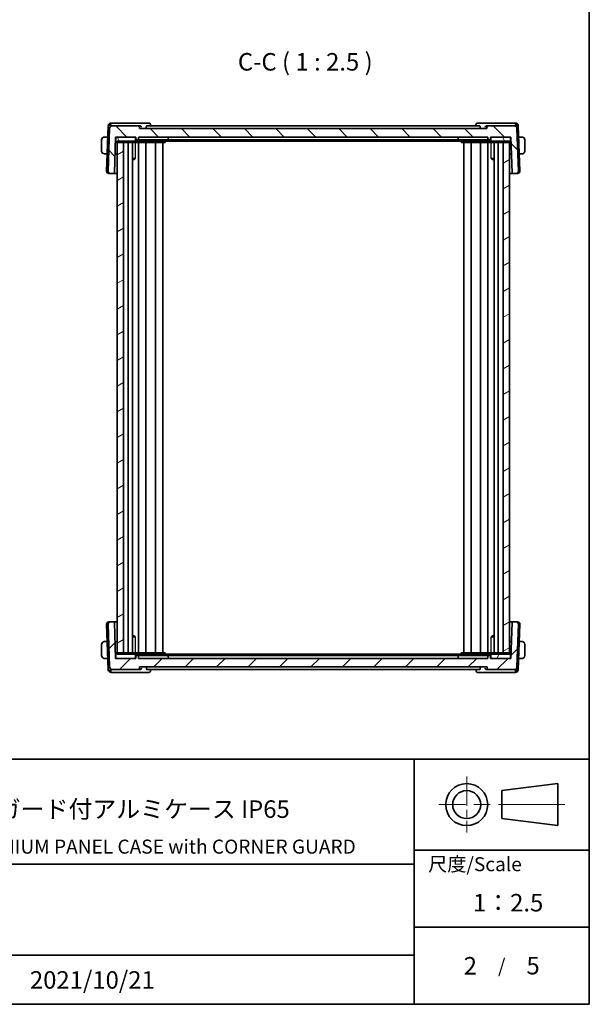
# Model space of a CAD drawing. Units: millimetres. Extents: x 29 to 4566, y 16 to 718.
# Drawn here: x 1595 to 1798, y 16 to 367 of the extents above; entities that cross this region are included whole.
import ezdxf
from ezdxf.enums import TextEntityAlignment as Align

# ---------------------------------------------------------------- set-up
doc = ezdxf.new("R2010")
doc.units = ezdxf.units.MM
doc.header["$LTSCALE"] = 2
doc.linetypes.add('CHAIN', pattern=[0.3543, 0.2362, -0.0295, 0.0591, -0.0295])
for name, color, linetype, lineweight in [('Border (ISO)', 7, 'Continuous', 35), ('Hatch (ISO)', 1, 'Continuous', 18), ('Symbol (ISO)', 7, 'Continuous', 18), ('Title (ISO)', 7, 'Continuous', 35), ('Visible (ISO)', 7, 'Continuous', 35), ('Visible Narrow (ISO)', 7, 'Continuous', 25)]:
    doc.layers.add(name, color=color, linetype=linetype, lineweight=lineweight)
doc.styles.add('Note Text (TK)', font='txt')
doc.styles.add('文字スタイル67', font='arial.ttf')

# ---------------------------------------------------------------- blocks, each defined once
blk = doc.blocks.new('図面枠 tk図枠')
at = {"layer": 'Border (ISO)'}
for p in [(405.5, 289), (14.5, 8)]:
    blk.add_line(p, (405.5, 8), dxfattribs=at)
blk = doc.blocks.new('表題欄 tk表題欄')
at = {"layer": 'Title (ISO)'}
for p, q in [((74.71, 244.05), (255.71, 244.05)), ((230.71, 244.05), (230.71, 209.05)), ((255.71, 244.05), (255.71, 209.05)), ((243.21, 239.55), (251.21, 240.55)), ((251.21, 234.55), (251.21, 240.55)), ((243.21, 239.55), (243.21, 235.55)), ((243.21, 235.55), (251.21, 234.55)), ((230.71, 231.05), (255.71, 231.05)), ((74.71, 229.05), (230.71, 229.05)), ((230.71, 220.05), (255.71, 220.05)), ((149.71, 216.05), (230.71, 216.05)), ((255.71, 209.05), (74.71, 209.05))]:
    blk.add_line(p, q, dxfattribs=at)
at = {"layer": 'Title (ISO)', "color": 4, "linetype": 'CHAIN', "lineweight": 18, "ltscale": 8.88956}
blk.add_line((238.21, 241.55), (238.21, 233.55), dxfattribs=at)
at = {"layer": 'Title (ISO)', "color": 4, "linetype": 'CHAIN', "lineweight": 18, "ltscale": 20.001633}
blk.add_line((252.21, 237.55), (234.21, 237.55), dxfattribs=at)
at = {"layer": 'Title (ISO)'}
for radius in [3, 2]:
    blk.add_circle((238.21, 237.55), radius, dxfattribs=at)
at = {"layer": 'Title (ISO)', "color": 1, "insert": (232.71, 229.05), "char_height": 2, "attachment_point": 4, "line_spacing_factor": 1.5, "style": 'Note Text (TK)'}
blk.add_mtext('\\fＭＳ Ｐゴシック|b0|i0;\\H2.0000;尺度/Scale', dxfattribs=at)
at = {"layer": 'Title (ISO)', "color": 7, "insert": (243.21, 214.55), "char_height": 2, "attachment_point": 5, "line_spacing_factor": 1.5, "style": 'Note Text (TK)'}
blk.add_mtext('\\fＭＳ Ｐゴシック|b0|i0;\\H2.0000;/', dxfattribs=at)
at = {"layer": 'Title (ISO)', "color": 7}
for tag, p, height, style in [('<品名>_001', (157.5, 235.65), 2.5, 'Note Text (TK)'), ('<Title>_001', (157.45, 230.55), 2, '文字スタイル67'), ('<尺度>_001', (240.38, 222.3), 2.5, 'Note Text (TK)'), ('<ページ_No.>_001', (237.95, 213.3), 2.5, 'Note Text (TK)'), ('<総ページ数>_001', (246.8, 213.3), 2.5, 'Note Text (TK)'), ('作成日_001', (175.62, 211.28), 2.5, 'Note Text (TK)')]:
    blk.add_attdef(tag, p, '', height=height, dxfattribs=dict(at, style=style))
at = {"layer": 'Title (ISO)', "color": 7, "style": 'Note Text (TK)'}
blk.add_attdef('<承認>', text='', height=2.5, dxfattribs=at).set_placement((87.21, 217.05), align=Align.MIDDLE_CENTER)

msp = doc.modelspace()

# ---------------------------------------------------------------- hatches: boundary and pattern name
at = {"layer": 'Hatch (ISO)'}
h = msp.add_hatch(dxfattribs=at)
h.set_pattern_fill('ANSI31', color=256, scale=63.5, angle=90.00021, style=0)
h.set_pattern_definition([(135.0002, (784.75, -4.5), (-5.61264, -5.61268), [])])
edge = h.paths.add_edge_path()
edge.add_ellipse((1771.6848, 328.3914), major_axis=(0.9994, 0.0349), ratio=1, start_angle=0, end_angle=88)
edge.add_line((1771.6848, 329.3914), (1762.477, 329.3914))
edge.add_ellipse((1762.477, 328.8914), major_axis=(0, 0.5), ratio=1, start_angle=0, end_angle=88)
edge.add_line((1761.9773, 328.9088), (1761.9592, 328.3914))
edge.add_line((1761.9592, 328.3914), (1637.9942, 328.3914))
edge.add_line((1637.9942, 328.3914), (1637.9761, 328.9088))
edge.add_ellipse((1637.4764, 328.8914), major_axis=(0.4997, 0.0174), ratio=1, start_angle=0, end_angle=88)
edge.add_line((1637.4764, 329.3914), (1628.3035, 329.3914))
edge.add_ellipse((1628.3035, 328.3914), major_axis=(0, 1), ratio=1, start_angle=0, end_angle=88)
edge.add_line((1627.3041, 328.4263), (1626.7731, 313.2193))
edge.add_ellipse((1627.5726, 313.1914), major_axis=(-0.7995, 0.0279), ratio=1, start_angle=0, end_angle=92)
edge.add_line((1627.5726, 312.3914), (1628.8471, 312.3914))
edge.add_ellipse((1628.8471, 312.5914), major_axis=(0, -0.2), ratio=1, start_angle=0, end_angle=88)
edge.add_line((1629.0469, 312.5844), (1629.4942, 325.3914))
edge.add_line((1629.4942, 325.3914), (1629.7942, 325.3914))
edge.add_line((1629.7942, 325.3914), (1636.3942, 325.3914))
edge.add_line((1636.3942, 325.3914), (1636.6942, 325.3914))
edge.add_line((1636.6942, 325.3914), (1636.7223, 324.5844))
edge.add_ellipse((1636.9222, 324.5914), major_axis=(-0.1999, -0.007), ratio=1, start_angle=0, end_angle=88)
edge.add_line((1636.9222, 324.3914), (1637.4661, 324.3914))
edge.add_ellipse((1637.4661, 324.5914), major_axis=(0, -0.2), ratio=1, start_angle=0, end_angle=88)
edge.add_line((1637.666, 324.5844), (1637.6942, 325.3914))
edge.add_line((1637.6942, 325.3914), (1762.2942, 325.3914))
edge.add_line((1762.2942, 325.3914), (1762.3223, 324.5844))
edge.add_ellipse((1762.5222, 324.5914), major_axis=(-0.1999, -0.007), ratio=1, start_angle=0, end_angle=88)
edge.add_line((1762.5222, 324.3914), (1763.0661, 324.3914))
edge.add_ellipse((1763.0661, 324.5914), major_axis=(0, -0.2), ratio=1, start_angle=0, end_angle=88)
edge.add_line((1763.266, 324.5844), (1763.2942, 325.3914))
edge.add_line((1763.2942, 325.3914), (1763.5942, 325.3914))
edge.add_line((1763.5942, 325.3914), (1770.1942, 325.3914))
edge.add_line((1770.1942, 325.3914), (1770.4942, 325.3914))
edge.add_line((1770.4942, 325.3914), (1770.9414, 312.5844))
edge.add_ellipse((1771.1413, 312.5914), major_axis=(-0.1999, -0.007), ratio=1, start_angle=0, end_angle=88)
edge.add_line((1771.1413, 312.3914), (1772.4157, 312.3914))
edge.add_ellipse((1772.4157, 313.1914), major_axis=(0, -0.8), ratio=1, start_angle=0, end_angle=92)
edge.add_line((1773.2153, 313.2193), (1772.6842, 328.4263))
h = msp.add_hatch(dxfattribs=at)
h.set_pattern_fill('ANSI31', color=256, scale=63.5, angle=75.000175, style=0)
h.set_pattern_definition([(120.0002, (784.75, -4.5), (-6.874064, -3.96877), [])])
edge = h.paths.add_edge_path()
edge.add_line((1770.1942, 325.3914), (1763.5942, 325.3914))
edge.add_ellipse((1763.5942, 325.1914), major_axis=(0, 0.2), ratio=1, start_angle=0, end_angle=90)
edge.add_line((1763.3942, 325.1914), (1763.3942, 323.5914))
edge.add_ellipse((1763.5942, 323.5914), major_axis=(-0.2, 0), ratio=1, start_angle=0, end_angle=90)
edge.add_line((1763.5942, 323.3914), (1767.7442, 323.3914))
edge.add_line((1767.7442, 323.3914), (1769.9942, 323.3914))
edge.add_line((1769.9942, 323.3914), (1770.1942, 323.3914))
edge.add_ellipse((1770.1942, 323.5914), major_axis=(0, -0.2), ratio=1, start_angle=0, end_angle=90)
edge.add_line((1770.3942, 323.5914), (1770.3942, 325.1914))
edge.add_ellipse((1770.1942, 325.1914), major_axis=(0.2, 0), ratio=1, start_angle=0, end_angle=90)
edge = h.paths.add_edge_path()
edge.add_line((1636.3942, 325.3914), (1629.7942, 325.3914))
edge.add_ellipse((1629.7942, 325.1914), major_axis=(0, 0.2), ratio=1, start_angle=0, end_angle=90)
edge.add_line((1629.5942, 325.1914), (1629.5942, 323.5914))
edge.add_ellipse((1629.7942, 323.5914), major_axis=(-0.2, 0), ratio=1, start_angle=0, end_angle=90)
edge.add_line((1629.7942, 323.3914), (1629.9942, 323.3914))
edge.add_line((1629.9942, 323.3914), (1632.2442, 323.3914))
edge.add_line((1632.2442, 323.3914), (1636.3942, 323.3914))
edge.add_ellipse((1636.3942, 323.5914), major_axis=(0, -0.2), ratio=1, start_angle=0, end_angle=90)
edge.add_line((1636.5942, 323.5914), (1636.5942, 325.1914))
edge.add_ellipse((1636.3942, 325.1914), major_axis=(0.2, 0), ratio=1, start_angle=0, end_angle=90)
h = msp.add_hatch(dxfattribs=at)
h.set_pattern_fill('ANSI31', color=256, scale=63.5, angle=-14.999978, style=0)
h.set_pattern_definition([(30, (784.75, -4), (-3.96875, 6.874075), [])])
h.paths.add_polyline_path([(1769.9942, 140.8914), (1769.9942, 323.8914), (1767.7442, 323.8914), (1767.7442, 140.8914)])
h.paths.add_polyline_path([(1629.9942, 323.8914), (1629.9942, 140.8914), (1632.2442, 140.8914), (1632.2442, 323.8914)])
h = msp.add_hatch(dxfattribs=at)
h.set_pattern_fill('ANSI31', color=256, scale=63.5, style=0)
h.set_pattern_definition([(45, (784.75, -3.5), (-5.61266, 5.61266), [])])
edge = h.paths.add_edge_path()
edge.add_ellipse((1628.3035, 136.3914), major_axis=(-0.9994, -0.0349), ratio=1, start_angle=0, end_angle=88)
edge.add_line((1628.3035, 135.3914), (1637.5113, 135.3914))
edge.add_ellipse((1637.5113, 135.8914), major_axis=(0, -0.5), ratio=1, start_angle=0, end_angle=88)
edge.add_line((1638.011, 135.8739), (1638.0291, 136.3914))
edge.add_line((1638.0291, 136.3914), (1761.9942, 136.3914))
edge.add_line((1761.9942, 136.3914), (1762.0122, 135.8739))
edge.add_ellipse((1762.5119, 135.8914), major_axis=(-0.4997, -0.0174), ratio=1, start_angle=0, end_angle=88)
edge.add_line((1762.5119, 135.3914), (1771.6848, 135.3914))
edge.add_ellipse((1771.6848, 136.3914), major_axis=(0, -1), ratio=1, start_angle=0, end_angle=88)
edge.add_line((1772.6842, 136.3565), (1773.2153, 151.5634))
edge.add_ellipse((1772.4157, 151.5914), major_axis=(0.7995, -0.0279), ratio=1, start_angle=0, end_angle=92)
edge.add_line((1772.4157, 152.3914), (1771.1413, 152.3914))
edge.add_ellipse((1771.1413, 152.1914), major_axis=(0, 0.2), ratio=1, start_angle=0, end_angle=88)
edge.add_line((1770.9414, 152.1983), (1770.4942, 139.3914))
edge.add_line((1770.4942, 139.3914), (1770.1942, 139.3914))
edge.add_line((1770.1942, 139.3914), (1763.5942, 139.3914))
edge.add_line((1763.5942, 139.3914), (1763.2942, 139.3914))
edge.add_line((1763.2942, 139.3914), (1763.266, 140.1983))
edge.add_ellipse((1763.0661, 140.1914), major_axis=(0.1999, 0.007), ratio=1, start_angle=0, end_angle=88)
edge.add_line((1763.0661, 140.3914), (1762.5222, 140.3914))
edge.add_ellipse((1762.5222, 140.1914), major_axis=(0, 0.2), ratio=1, start_angle=0, end_angle=88)
edge.add_line((1762.3223, 140.1983), (1762.2942, 139.3914))
edge.add_line((1762.2942, 139.3914), (1637.6942, 139.3914))
edge.add_line((1637.6942, 139.3914), (1637.666, 140.1983))
edge.add_ellipse((1637.4661, 140.1914), major_axis=(0.1999, 0.007), ratio=1, start_angle=0, end_angle=88)
edge.add_line((1637.4661, 140.3914), (1636.9222, 140.3914))
edge.add_ellipse((1636.9222, 140.1914), major_axis=(0, 0.2), ratio=1, start_angle=0, end_angle=88)
edge.add_line((1636.7223, 140.1983), (1636.6942, 139.3914))
edge.add_line((1636.6942, 139.3914), (1636.3942, 139.3914))
edge.add_line((1636.3942, 139.3914), (1629.7942, 139.3914))
edge.add_line((1629.7942, 139.3914), (1629.4942, 139.3914))
edge.add_line((1629.4942, 139.3914), (1629.0469, 152.1983))
edge.add_ellipse((1628.8471, 152.1914), major_axis=(0.1999, 0.007), ratio=1, start_angle=0, end_angle=88)
edge.add_line((1628.8471, 152.3914), (1627.5726, 152.3914))
edge.add_ellipse((1627.5726, 151.5914), major_axis=(0, 0.8), ratio=1, start_angle=0, end_angle=92)
edge.add_line((1626.7731, 151.5634), (1627.3041, 136.3565))
h = msp.add_hatch(dxfattribs=at)
h.set_pattern_fill('ANSI31', color=256, scale=63.5, angle=14.999978, style=0)
h.set_pattern_definition([(60, (784.75, -3.5), (-6.874075, 3.96875), [])])
edge = h.paths.add_edge_path()
edge.add_line((1629.7942, 139.3914), (1636.3942, 139.3914))
edge.add_ellipse((1636.3942, 139.5914), major_axis=(0, -0.2), ratio=1, start_angle=0, end_angle=90)
edge.add_line((1636.5942, 139.5914), (1636.5942, 141.1914))
edge.add_ellipse((1636.3942, 141.1914), major_axis=(0.2, 0), ratio=1, start_angle=0, end_angle=90)
edge.add_line((1636.3942, 141.3914), (1632.2442, 141.3914))
edge.add_line((1632.2442, 141.3914), (1629.9942, 141.3914))
edge.add_line((1629.9942, 141.3914), (1629.7942, 141.3914))
edge.add_ellipse((1629.7942, 141.1914), major_axis=(0, 0.2), ratio=1, start_angle=0, end_angle=90)
edge.add_line((1629.5942, 141.1914), (1629.5942, 139.5914))
edge.add_ellipse((1629.7942, 139.5914), major_axis=(-0.2, 0), ratio=1, start_angle=0, end_angle=90)
edge = h.paths.add_edge_path()
edge.add_line((1763.5942, 139.3914), (1770.1942, 139.3914))
edge.add_ellipse((1770.1942, 139.5914), major_axis=(0, -0.2), ratio=1, start_angle=0, end_angle=90)
edge.add_line((1770.3942, 139.5914), (1770.3942, 141.1914))
edge.add_ellipse((1770.1942, 141.1914), major_axis=(0.2, 0), ratio=1, start_angle=0, end_angle=90)
edge.add_line((1770.1942, 141.3914), (1769.9942, 141.3914))
edge.add_line((1769.9942, 141.3914), (1767.7442, 141.3914))
edge.add_line((1767.7442, 141.3914), (1763.5942, 141.3914))
edge.add_ellipse((1763.5942, 141.1914), major_axis=(0, 0.2), ratio=1, start_angle=0, end_angle=90)
edge.add_line((1763.3942, 141.1914), (1763.3942, 139.5914))
edge.add_ellipse((1763.5942, 139.5914), major_axis=(-0.2, 0), ratio=1, start_angle=0, end_angle=90)

# ---------------------------------------------------------------- linework, layer by layer
at = {"layer": 'Visible (ISO)'}
for p, q in [((1628.2677, 330.3914), (1627.8384, 330.3914)), ((1638.1434, 330.3914), (1628.2677, 330.3914)), ((1641.3471, 330.3914), (1638.1434, 330.3914)), ((1761.8095, 330.3914), (1758.611, 330.3914)), ((1771.7206, 330.3914), (1761.8095, 330.3914)), ((1772.1499, 330.3914), (1771.7206, 330.3914)), ((1626.839, 329.4263), (1626.2731, 313.2193)), ((1627.3041, 328.4263), (1626.7731, 313.2193)), ((1637.4764, 329.3914), (1628.3035, 329.3914)), ((1638.0905, 329.3914), (1637.4764, 329.3914)), ((1637.9942, 328.3914), (1637.9761, 328.9088)), ((1761.9592, 328.3914), (1637.9942, 328.3914)), ((1640.4332, 328.9088), (1640.4462, 328.3914)), ((1759.3616, 329.3914), (1640.5896, 329.3914)), ((1641.909, 329.8503), (1641.9293, 329.3914)), ((1758.0276, 329.3914), (1758.0479, 329.8505)), ((1759.5182, 328.9088), (1759.5053, 328.3914)), ((1762.477, 329.3914), (1761.8625, 329.3914)), ((1761.9773, 328.9088), (1761.9592, 328.3914)), ((1771.6848, 329.3914), (1762.477, 329.3914)), ((1773.2153, 313.2193), (1772.6842, 328.4263)), ((1773.7153, 313.2193), (1773.1493, 329.4263)), ((1624.4942, 324.3914), (1624.4942, 320.3914)), ((1625.577, 325.3914), (1625.4942, 325.3914)), ((1625.577, 325.3914), (1626.6981, 325.3914)), ((1629.0469, 312.5844), (1629.4942, 325.3914)), ((1629.4243, 323.3914), (1629.7942, 323.3914)), ((1629.4418, 323.8914), (1629.5942, 323.8914)), ((1629.4942, 325.3914), (1636.6942, 325.3914)), ((1629.5942, 325.1914), (1629.5942, 323.5914)), ((1636.3942, 325.3914), (1629.7942, 325.3914)), ((1629.7942, 323.3914), (1636.3942, 323.3914)), ((1629.9942, 323.8914), (1629.9942, 140.8914)), ((1629.9942, 323.8914), (1769.9942, 323.8914)), ((1632.2442, 323.3914), (1629.9942, 323.3914)), ((1632.2442, 140.8914), (1632.2442, 323.8914)), ((1633.9942, 323.8914), (1633.9942, 140.8914)), ((1635.4963, 323.8914), (1635.4963, 140.8914)), ((1636.3942, 323.3914), (1637.6942, 323.3914)), ((1636.5942, 323.5914), (1636.5942, 325.1914)), ((1636.6942, 325.3914), (1636.7223, 324.5844)), ((1636.9222, 324.3914), (1637.4661, 324.3914)), ((1637.4661, 324.3914), (1637.8942, 324.3914)), ((1637.666, 324.5844), (1637.6942, 325.3914)), ((1637.6942, 325.3914), (1762.2942, 325.3914)), ((1637.6942, 323.8914), (1637.6942, 140.8914)), ((1637.6942, 323.3914), (1646.9942, 323.3914)), ((1637.8942, 324.3914), (1647.2942, 324.3914)), ((1640.2942, 323.8914), (1640.2942, 140.8914)), ((1643.6942, 323.8914), (1643.6942, 140.8914)), ((1646.2942, 323.8914), (1646.2942, 140.8914)), ((1647.1942, 323.5914), (1647.1942, 324.3914)), ((1648.0661, 324.3914), (1647.2942, 324.3914)), ((1648.0661, 324.3914), (1648.4942, 324.3914)), ((1648.2942, 325.3914), (1648.266, 324.5844)), ((1648.4942, 324.3914), (1751.4942, 324.3914)), ((1751.4942, 324.3914), (1751.9222, 324.3914)), ((1751.6942, 325.3914), (1751.7223, 324.5844)), ((1752.6942, 324.3914), (1751.9222, 324.3914)), ((1752.6942, 324.3914), (1762.0942, 324.3914)), ((1752.7942, 324.3914), (1752.7942, 323.5914)), ((1752.9942, 323.3914), (1762.2942, 323.3914)), ((1753.6942, 323.8914), (1753.6942, 140.8914)), ((1756.2942, 323.8914), (1756.2942, 140.8914)), ((1759.6942, 323.8914), (1759.6942, 140.8914)), ((1762.0942, 324.3914), (1762.5222, 324.3914)), ((1762.2942, 325.3914), (1762.3223, 324.5844)), ((1762.2942, 323.8914), (1762.2942, 140.8914)), ((1762.2942, 323.3914), (1763.5942, 323.3914)), ((1762.5222, 324.3914), (1763.0661, 324.3914)), ((1763.266, 324.5844), (1763.2942, 325.3914)), ((1763.2942, 325.3914), (1770.4942, 325.3914)), ((1763.3942, 325.1914), (1763.3942, 323.5914)), ((1770.1942, 325.3914), (1763.5942, 325.3914)), ((1763.5942, 323.3914), (1770.1942, 323.3914)), ((1764.4921, 323.8914), (1764.4921, 140.8914)), ((1765.9942, 323.8914), (1765.9942, 140.8914)), ((1767.7442, 323.8914), (1767.7442, 140.8914)), ((1769.9942, 323.3914), (1767.7442, 323.3914)), ((1769.9942, 140.8914), (1769.9942, 323.8914)), ((1770.1942, 323.3914), (1770.564, 323.3914)), ((1770.3942, 323.5914), (1770.3942, 325.1914)), ((1770.3942, 323.8914), (1770.5465, 323.8914)), ((1770.4942, 325.3914), (1770.9414, 312.5844)), ((1773.2902, 325.3914), (1774.2398, 325.3914)), ((1775.4942, 320.3914), (1775.4942, 324.3914)), ((1625.4942, 319.3914), (1625.577, 319.3914)), ((1625.577, 319.3914), (1626.4886, 319.3914)), ((1629.9942, 319.3914), (1629.2846, 319.3914)), ((1635.4963, 317.6981), (1636.4672, 317.6981)), ((1636.1874, 317.3914), (1635.4963, 317.3914)), ((1636.1874, 317.3914), (1636.3206, 317.5246)), ((1763.5212, 317.6981), (1764.4921, 317.6981)), ((1763.8009, 317.3914), (1763.6677, 317.5246)), ((1764.4921, 317.3914), (1763.8009, 317.3914)), ((1770.7037, 319.3914), (1769.9942, 319.3914)), ((1773.4997, 319.3914), (1774.2398, 319.3914)), ((1627.0937, 312.3914), (1627.0726, 312.3914)), ((1627.0937, 312.3914), (1627.5726, 312.3914)), ((1627.5726, 312.3914), (1628.8471, 312.3914)), ((1628.8471, 312.3914), (1629.9942, 312.3914)), ((1769.9942, 312.3914), (1771.1413, 312.3914)), ((1771.1413, 312.3914), (1772.4157, 312.3914)), ((1772.4157, 312.3914), (1772.8946, 312.3914)), ((1772.9157, 312.3914), (1772.8946, 312.3914)), ((1626.2731, 151.5634), (1626.839, 135.3565)), ((1626.7731, 151.5634), (1627.3041, 136.3565)), ((1627.0726, 152.3914), (1627.0937, 152.3914)), ((1627.5726, 152.3914), (1627.0937, 152.3914)), ((1628.8471, 152.3914), (1627.5726, 152.3914)), ((1629.9942, 152.3914), (1628.8471, 152.3914)), ((1629.4942, 139.3914), (1629.0469, 152.1983)), ((1771.1413, 152.3914), (1769.9942, 152.3914)), ((1770.9414, 152.1983), (1770.4942, 139.3914)), ((1772.4157, 152.3914), (1771.1413, 152.3914)), ((1772.8946, 152.3914), (1772.4157, 152.3914)), ((1772.6842, 136.3565), (1773.2153, 151.5634)), ((1772.8946, 152.3914), (1772.9157, 152.3914)), ((1773.1493, 135.3565), (1773.7153, 151.5634)), ((1624.4942, 144.3914), (1624.4942, 140.3914)), ((1626.4886, 145.3914), (1625.7485, 145.3914)), ((1629.2846, 145.3914), (1629.9942, 145.3914)), ((1635.4963, 147.3914), (1636.1874, 147.3914)), ((1636.4672, 147.0846), (1635.4963, 147.0846)), ((1636.1874, 147.3914), (1636.3206, 147.2582)), ((1764.4921, 147.0846), (1763.5212, 147.0846)), ((1763.8009, 147.3914), (1763.6677, 147.2582)), ((1763.8009, 147.3914), (1764.4921, 147.3914)), ((1769.9942, 145.3914), (1770.7037, 145.3914)), ((1774.4113, 145.3914), (1773.4997, 145.3914)), ((1774.4942, 145.3914), (1774.4113, 145.3914)), ((1775.4942, 140.3914), (1775.4942, 144.3914)), ((1629.7942, 141.3914), (1629.4243, 141.3914)), ((1629.5942, 140.8914), (1629.4418, 140.8914)), ((1629.5942, 141.1914), (1629.5942, 139.5914)), ((1636.3942, 141.3914), (1629.7942, 141.3914)), ((1629.9942, 141.3914), (1632.2442, 141.3914)), ((1769.9942, 140.8914), (1629.9942, 140.8914)), ((1637.6942, 141.3914), (1636.3942, 141.3914)), ((1636.5942, 139.5914), (1636.5942, 141.1914)), ((1646.9942, 141.3914), (1637.6942, 141.3914)), ((1647.1942, 140.3914), (1647.1942, 141.1914)), ((1752.7942, 141.1914), (1752.7942, 140.3914)), ((1762.2942, 141.3914), (1752.9942, 141.3914)), ((1763.5942, 141.3914), (1762.2942, 141.3914)), ((1763.3942, 141.1914), (1763.3942, 139.5914)), ((1770.1942, 141.3914), (1763.5942, 141.3914)), ((1767.7442, 141.3914), (1769.9942, 141.3914)), ((1770.564, 141.3914), (1770.1942, 141.3914)), ((1770.3942, 139.5914), (1770.3942, 141.1914)), ((1770.5465, 140.8914), (1770.3942, 140.8914)), ((1626.6981, 139.3914), (1625.7485, 139.3914)), ((1636.6942, 139.3914), (1629.4942, 139.3914)), ((1629.7942, 139.3914), (1636.3942, 139.3914)), ((1636.7223, 140.1983), (1636.6942, 139.3914)), ((1637.4661, 140.3914), (1636.9222, 140.3914)), ((1637.8942, 140.3914), (1637.4661, 140.3914)), ((1637.6942, 139.3914), (1637.666, 140.1983)), ((1762.2942, 139.3914), (1637.6942, 139.3914)), ((1647.2942, 140.3914), (1637.8942, 140.3914)), ((1647.2942, 140.3914), (1648.0661, 140.3914)), ((1648.4942, 140.3914), (1648.0661, 140.3914)), ((1648.2942, 139.3914), (1648.266, 140.1983)), ((1751.4942, 140.3914), (1648.4942, 140.3914)), ((1751.9222, 140.3914), (1751.4942, 140.3914)), ((1751.6942, 139.3914), (1751.7223, 140.1983)), ((1751.9222, 140.3914), (1752.6942, 140.3914)), ((1762.0942, 140.3914), (1752.6942, 140.3914)), ((1762.5222, 140.3914), (1762.0942, 140.3914)), ((1762.3223, 140.1983), (1762.2942, 139.3914)), ((1763.0661, 140.3914), (1762.5222, 140.3914)), ((1763.2942, 139.3914), (1763.266, 140.1983)), ((1770.4942, 139.3914), (1763.2942, 139.3914)), ((1763.5942, 139.3914), (1770.1942, 139.3914)), ((1774.4113, 139.3914), (1773.2902, 139.3914)), ((1774.4113, 139.3914), (1774.4942, 139.3914)), ((1627.8384, 134.3914), (1628.2677, 134.3914)), ((1628.2677, 134.3914), (1638.1789, 134.3914)), ((1628.3035, 135.3914), (1637.5113, 135.3914)), ((1637.5113, 135.3914), (1638.1259, 135.3914)), ((1638.011, 135.8739), (1638.0291, 136.3914)), ((1638.0291, 136.3914), (1761.9942, 136.3914)), ((1638.1789, 134.3914), (1641.3773, 134.3914)), ((1640.4702, 135.8739), (1640.4831, 136.3914)), ((1640.6267, 135.3914), (1759.3987, 135.3914)), ((1641.9608, 135.3914), (1641.9404, 134.9322)), ((1758.0794, 134.9324), (1758.059, 135.3914)), ((1758.6412, 134.3914), (1761.8449, 134.3914)), ((1759.5551, 135.8739), (1759.5422, 136.3914)), ((1761.8449, 134.3914), (1771.7206, 134.3914)), ((1761.8979, 135.3914), (1762.5119, 135.3914)), ((1761.9942, 136.3914), (1762.0122, 135.8739)), ((1762.5119, 135.3914), (1771.6848, 135.3914)), ((1771.7206, 134.3914), (1772.1499, 134.3914))]:
    msp.add_line(p, q, dxfattribs=at)
for centre, radius, start, end in [((1627.8384, 329.3914), 1, 90, 178), ((1772.1499, 329.3914), 1, 2, 90), ((1628.3035, 328.3914), 1, 90, 178), ((1637.4764, 328.8914), 0.5, 2, 90), ((1762.477, 328.8914), 0.5, 90, 178), ((1771.6848, 328.3914), 1, 2, 90), ((1625.4942, 324.3914), 1, 90, 180), ((1629.7942, 325.1914), 0.2, 90, 180), ((1629.7942, 323.5914), 0.2, 180, 270), ((1636.3942, 325.1914), 0.2, 0, 90), ((1636.3942, 323.5914), 0.2, 270, 0), ((1636.9222, 324.5914), 0.2, 182, 270), ((1637.4661, 324.5914), 0.2, 270, 358), ((1646.9942, 323.5914), 0.2, 270, 0), ((1648.0661, 324.5914), 0.2, 270, 358), ((1751.9222, 324.5914), 0.2, 182, 270), ((1752.9942, 323.5914), 0.2, 180, 270), ((1762.5222, 324.5914), 0.2, 182, 270), ((1763.0661, 324.5914), 0.2, 270, 358), ((1763.5942, 325.1914), 0.2, 90, 180), ((1763.5942, 323.5914), 0.2, 180, 270), ((1770.1942, 325.1914), 0.2, 0, 90), ((1770.1942, 323.5914), 0.2, 270, 0), ((1774.4942, 324.3914), 1, 0, 82.364618), ((1625.4942, 320.3914), 1, 180, 270), ((1774.4942, 320.3914), 1, 277.635382, 0), ((1627.0726, 313.1914), 0.8, 178, 270), ((1627.5726, 313.1914), 0.8, 178, 270), ((1772.4157, 313.1914), 0.8, 270, 2), ((1772.9157, 313.1914), 0.8, 270, 2), ((1628.8471, 312.5914), 0.2, 270, 358), ((1771.1413, 312.5914), 0.2, 182, 270), ((1627.0726, 151.5914), 0.8, 90, 182), ((1627.5726, 151.5914), 0.8, 90, 182), ((1628.8471, 152.1914), 0.2, 2, 90), ((1771.1413, 152.1914), 0.2, 90, 178), ((1772.4157, 151.5914), 0.8, 358, 90), ((1772.9157, 151.5914), 0.8, 358, 90), ((1625.4942, 144.3914), 1, 97.635382, 180), ((1774.4942, 144.3914), 1, 0, 90), ((1629.7942, 141.1914), 0.2, 90, 180), ((1636.3942, 141.1914), 0.2, 0, 90), ((1646.9942, 141.1914), 0.2, 0, 90), ((1752.9942, 141.1914), 0.2, 90, 180), ((1763.5942, 141.1914), 0.2, 90, 180), ((1770.1942, 141.1914), 0.2, 0, 90), ((1625.4942, 140.3914), 1, 180, 262.364618), ((1629.7942, 139.5914), 0.2, 180, 270), ((1636.3942, 139.5914), 0.2, 270, 0), ((1636.9222, 140.1914), 0.2, 90, 178), ((1637.4661, 140.1914), 0.2, 2, 90), ((1648.0661, 140.1914), 0.2, 2, 90), ((1751.9222, 140.1914), 0.2, 90, 178), ((1762.5222, 140.1914), 0.2, 90, 178), ((1763.0661, 140.1914), 0.2, 2, 90), ((1763.5942, 139.5914), 0.2, 180, 270), ((1770.1942, 139.5914), 0.2, 270, 0), ((1774.4942, 140.3914), 1, 270, 0), ((1627.8384, 135.3914), 1, 182, 270), ((1628.3035, 136.3914), 1, 182, 270), ((1637.5113, 135.8914), 0.5, 270, 358), ((1762.5119, 135.8914), 0.5, 182, 270), ((1771.6848, 136.3914), 1, 270, 358), ((1772.1499, 135.3914), 1, 270, 358)]:
    msp.add_arc(centre, radius, start, end, dxfattribs=at)
for centre, major_axis, ratio, start_param, end_param in [((1628.0263, 329.3914), (-0.6364, -0.869), 0.77752637, 4.08873275, 5.19512857), ((1641.3657, 329.8893), (0.109, 0.488), 0.90993285, 0.00421933, 0.00442716), ((1771.962, 329.3914), (-0.6364, 0.869), 0.77752637, 4.22964939, 5.33604522), ((1628.0263, 329.3914), (0.9982, 0.2534), 0.44532323, 1.44883571, 2.55523154), ((1638.0879, 328.8929), (-0.4992, -0.0834), 0.98426695, 4.40896052, 4.54426895), ((1761.8651, 328.8929), (-0.4993, 0.0833), 0.98424591, 4.8803877, 5.01582582), ((1771.962, 329.3914), (0.9982, -0.2534), 0.44532323, 0.58636111, 1.69275694), ((1628.0263, 135.3914), (-0.9982, 0.2534), 0.44532323, 0.58636111, 1.69275694), ((1628.0263, 135.3914), (0.6364, -0.869), 0.77752637, 4.22964939, 5.33604522), ((1638.1233, 135.8898), (0.4993, -0.0833), 0.98424591, 4.8803877, 5.01582582), ((1758.6227, 134.8934), (-0.109, -0.488), 0.90993285, 0.00422097, 0.0044288), ((1761.9005, 135.8898), (0.4992, 0.0834), 0.98426695, 4.40896052, 4.54426895), ((1771.962, 135.3914), (-0.9982, -0.2534), 0.44532323, 1.44883571, 2.55523154), ((1771.962, 135.3914), (0.6364, 0.869), 0.77752637, 4.08873275, 5.19512857)]:
    msp.add_ellipse(centre, major_axis=major_axis, ratio=ratio, start_param=start_param, end_param=end_param, dxfattribs=at)
for points in [[(1641.3471, 330.3914), (1641.389, 330.3914), (1641.4314, 330.3866), (1641.4726, 330.3774)], [(1758.4854, 330.3774), (1758.5267, 330.3866), (1758.569, 330.3914), (1758.611, 330.3914)], [(1641.9089, 329.8506), (1641.9089, 329.8505), (1641.909, 329.8504), (1641.909, 329.8503)], [(1758.0475, 329.8505), (1758.0475, 329.8507), (1758.0476, 329.8508), (1758.0476, 329.851)], [(1641.5029, 134.4053), (1641.4617, 134.3961), (1641.4193, 134.3914), (1641.3773, 134.3914)], [(1641.9408, 134.9322), (1641.9408, 134.9321), (1641.9408, 134.9319), (1641.9408, 134.9317)], [(1758.0794, 134.9321), (1758.0794, 134.9322), (1758.0794, 134.9323), (1758.0794, 134.9324)], [(1758.6412, 134.3914), (1758.5993, 134.3914), (1758.5569, 134.3961), (1758.5157, 134.4053)]]:
    msp.add_open_spline(points, degree=3, dxfattribs=at)
for points, knots in [([(1641.4727, 330.3774), (1641.5338, 330.3638), (1641.5941, 330.3395), (1641.7014, 330.2733), (1641.7497, 330.2307), (1641.8254, 330.1347), (1641.8549, 330.0808), (1641.895, 329.969), (1641.906, 329.9099), (1641.9087, 329.8534)], [0, 0, 0, 0, 0.0194912781, 0.0194912781, 0.0387956851, 0.0387956851, 0.0572727536, 0.0572727536, 0.0757842, 0.0757842, 0.0757842, 0.0757842]), ([(1758.0476, 329.851), (1758.0498, 329.9029), (1758.06, 329.9571), (1758.0966, 330.0608), (1758.1237, 330.1115), (1758.1946, 330.2076), (1758.2408, 330.2529), (1758.3282, 330.3144), (1758.3673, 330.3356), (1758.4078, 330.3519)], [0, 0, 0, 0, 0.0169095195, 0.0169095195, 0.0342497544, 0.0342497544, 0.0536038786, 0.0536038786, 0.067115345, 0.067115345, 0.067115345, 0.067115345]), ([(1638.1587, 329.3868), (1638.1929, 329.3822), (1638.2265, 329.3743), (1638.2917, 329.3526), (1638.323, 329.3388), (1638.4017, 329.2963), (1638.4562, 329.258), (1638.5491, 329.161), (1638.5827, 329.1137), (1638.635, 329.0155), (1638.6537, 328.9636), (1638.6645, 328.9105), (1638.6647, 328.9097), (1638.6649, 328.9088)], [0, 0, 0, 0, 0.010363472, 0.010363472, 0.0209399882, 0.0209399882, 0.0386910263, 0.0386910263, 0.053015603, 0.053015603, 0.0676249514, 0.0676249514, 0.0678668345, 0.0678668345, 0.0678668345, 0.0678668345]), ([(1640.4332, 328.9088), (1640.4318, 328.9687), (1640.4341, 329.0314), (1640.4472, 329.1503), (1640.4587, 329.2057), (1640.4866, 329.2937), (1640.5051, 329.3315), (1640.546, 329.3799), (1640.5683, 329.3914), (1640.5896, 329.3914)], [-0.3095782308, -0.3095782308, -0.3095782308, -0.3095782308, -0.291736043, -0.291736043, -0.2727177614, -0.2727177614, -0.2530390701, -0.2530390701, -0.2339792951, -0.2339792951, -0.2339792951, -0.2339792951]), ([(1759.3616, 329.3914), (1759.383, 329.3914), (1759.4053, 329.3799), (1759.4462, 329.3315), (1759.4648, 329.2937), (1759.4927, 329.2057), (1759.5042, 329.1503), (1759.5173, 329.0314), (1759.5197, 328.9687), (1759.5182, 328.9088)], [-0.0767781421, -0.0767781421, -0.0767781421, -0.0767781421, -0.0577174291, -0.0577174291, -0.0380372668, -0.0380372668, -0.0190186334, -0.0190186334, -0.0011756642, -0.0011756642, -0.0011756642, -0.0011756642]), ([(1761.288, 328.9088), (1761.2882, 328.9097), (1761.2884, 328.9105), (1761.2992, 328.9636), (1761.3179, 329.0155), (1761.3701, 329.1137), (1761.4038, 329.161), (1761.4967, 329.258), (1761.5512, 329.2963), (1761.6299, 329.3388), (1761.6612, 329.3525), (1761.7264, 329.3742), (1761.7599, 329.3822), (1761.7942, 329.3868)], [-0.00035727, -0.00035727, -0.00035727, -0.00035727, 0, 0, 0.021576127, 0.021576127, 0.042731647, 0.042731647, 0.068947381, 0.068947381, 0.084566809, 0.084566809, 0.099871468, 0.099871468, 0.099871468, 0.099871468]), ([(1774.4461, 325.3914), (1774.4342, 325.3914), (1774.421, 325.3914), (1774.4071, 325.3914), (1774.3942, 325.3914), (1774.3808, 325.3914), (1774.3671, 325.3914), (1774.3532, 325.3914), (1774.3391, 325.3914), (1774.3256, 325.3914), (1774.3104, 325.3914), (1774.2959, 325.3914), (1774.2831, 325.3914), (1774.2633, 325.3914), (1774.2477, 325.3914), (1774.2398, 325.3914)], [0.258273118, 0.258273118, 0.258273118, 0.258273118, 0.393143911, 0.393143911, 0.393143911, 0.516901466, 0.516901466, 0.516901466, 0.642015716, 0.642015716, 0.642015716, 0.782669876, 0.782669876, 0.782669876, 1, 1, 1, 1]), ([(1774.4942, 325.3913), (1774.4918, 325.3913), (1774.4886, 325.3913), (1774.4846, 325.3913), (1774.4753, 325.3914), (1774.4618, 325.3914), (1774.4461, 325.3914)], [0.000000157, 0.000000157, 0.000000157, 0.000000157, 0.07789573, 0.07789573, 0.07789573, 0.258273118, 0.258273118, 0.258273118, 0.258273118]), ([(1774.627, 325.3825), (1774.6229, 325.383), (1774.6095, 325.3848), (1774.5924, 325.3865), (1774.5816, 325.3876), (1774.5695, 325.3886), (1774.5573, 325.3894), (1774.5446, 325.3902), (1774.532, 325.3907), (1774.5213, 325.391), (1774.5081, 325.3913), (1774.4978, 325.3913), (1774.4942, 325.3913)], [0, 0, 0, 0, 0.32158277, 0.32158277, 0.32158277, 0.52551233, 0.52551233, 0.52551233, 0.73736223, 0.73736223, 0.73736223, 1, 1, 1, 1]), ([(1774.2398, 319.3914), (1774.2467, 319.3914), (1774.2596, 319.3914), (1774.2759, 319.3914), (1774.2866, 319.3914), (1774.2986, 319.3914), (1774.3115, 319.3914), (1774.3227, 319.3914), (1774.3346, 319.3914), (1774.3465, 319.3914), (1774.3579, 319.3914), (1774.3694, 319.3914), (1774.3806, 319.3914), (1774.3919, 319.3914), (1774.403, 319.3914), (1774.4136, 319.3914), (1774.4252, 319.3914), (1774.4361, 319.3914), (1774.4461, 319.3914)], [0, 0, 0, 0, 0.19035453, 0.19035453, 0.19035453, 0.313863222, 0.313863222, 0.313863222, 0.421406083, 0.421406083, 0.421406083, 0.523967972, 0.523967972, 0.523967972, 0.628134753, 0.628134753, 0.628134753, 0.741726882, 0.741726882, 0.741726882, 0.741726882]), ([(1774.4461, 319.3914), (1774.4565, 319.3914), (1774.4658, 319.3914), (1774.4737, 319.3914), (1774.4829, 319.3913), (1774.4899, 319.3913), (1774.4942, 319.3913)], [0.741726882, 0.741726882, 0.741726882, 0.741726882, 0.860546319, 0.860546319, 0.860546319, 1, 1, 1, 1]), ([(1774.4942, 319.3913), (1774.4955, 319.3913), (1774.4977, 319.3913), (1774.5005, 319.3914), (1774.5066, 319.3914), (1774.5158, 319.3915), (1774.5265, 319.3919), (1774.5344, 319.3921), (1774.5432, 319.3925), (1774.5522, 319.393), (1774.5606, 319.3935), (1774.5692, 319.3941), (1774.5774, 319.3948), (1774.5864, 319.3956), (1774.5949, 319.3964), (1774.6024, 319.3972), (1774.6146, 319.3986), (1774.6238, 319.3998), (1774.627, 319.4002)], [0.000000144, 0.000000144, 0.000000144, 0.000000144, 0.094244623, 0.094244623, 0.094244623, 0.296084967, 0.296084967, 0.296084967, 0.446134625, 0.446134625, 0.446134625, 0.588438527, 0.588438527, 0.588438527, 0.744229367, 0.744229367, 0.744229367, 1, 1, 1, 1]), ([(1625.4942, 145.3914), (1625.4928, 145.3914), (1625.4907, 145.3914), (1625.4878, 145.3913), (1625.4817, 145.3913), (1625.4726, 145.3912), (1625.4619, 145.3908), (1625.4539, 145.3906), (1625.4451, 145.3902), (1625.4362, 145.3897), (1625.4277, 145.3892), (1625.4191, 145.3886), (1625.4109, 145.3879), (1625.4019, 145.3871), (1625.3934, 145.3863), (1625.386, 145.3855), (1625.3737, 145.3841), (1625.3646, 145.3829), (1625.3613, 145.3825)], [0.000000144, 0.000000144, 0.000000144, 0.000000144, 0.094244623, 0.094244623, 0.094244623, 0.296084967, 0.296084967, 0.296084967, 0.446134625, 0.446134625, 0.446134625, 0.588438527, 0.588438527, 0.588438527, 0.744229367, 0.744229367, 0.744229367, 1, 1, 1, 1]), ([(1625.5422, 145.3914), (1625.5319, 145.3914), (1625.5225, 145.3913), (1625.5147, 145.3914), (1625.5055, 145.3914), (1625.4984, 145.3914), (1625.4942, 145.3914)], [0.741726882, 0.741726882, 0.741726882, 0.741726882, 0.860546319, 0.860546319, 0.860546319, 1, 1, 1, 1]), ([(1625.7485, 145.3914), (1625.7416, 145.3914), (1625.7287, 145.3914), (1625.7124, 145.3914), (1625.7018, 145.3914), (1625.6897, 145.3914), (1625.6768, 145.3914), (1625.6656, 145.3914), (1625.6538, 145.3914), (1625.6418, 145.3914), (1625.6304, 145.3914), (1625.619, 145.3914), (1625.6078, 145.3914), (1625.5964, 145.3914), (1625.5853, 145.3914), (1625.5747, 145.3914), (1625.5632, 145.3914), (1625.5522, 145.3914), (1625.5422, 145.3914)], [0, 0, 0, 0, 0.19035453, 0.19035453, 0.19035453, 0.313863222, 0.313863222, 0.313863222, 0.421406083, 0.421406083, 0.421406083, 0.523967972, 0.523967972, 0.523967972, 0.628134753, 0.628134753, 0.628134753, 0.741726882, 0.741726882, 0.741726882, 0.741726882]), ([(1625.3613, 139.4002), (1625.3654, 139.3997), (1625.3788, 139.3979), (1625.3959, 139.3962), (1625.4067, 139.3951), (1625.4189, 139.3941), (1625.4311, 139.3933), (1625.4437, 139.3925), (1625.4564, 139.392), (1625.467, 139.3917), (1625.4802, 139.3914), (1625.4905, 139.3914), (1625.4942, 139.3914)], [0, 0, 0, 0, 0.32158277, 0.32158277, 0.32158277, 0.52551233, 0.52551233, 0.52551233, 0.73736223, 0.73736223, 0.73736223, 1, 1, 1, 1]), ([(1625.4942, 139.3914), (1625.4965, 139.3914), (1625.4998, 139.3914), (1625.5038, 139.3914), (1625.513, 139.3913), (1625.5265, 139.3914), (1625.5422, 139.3914)], [0.000000157, 0.000000157, 0.000000157, 0.000000157, 0.07789573, 0.07789573, 0.07789573, 0.258273118, 0.258273118, 0.258273118, 0.258273118]), ([(1625.5422, 139.3914), (1625.5541, 139.3914), (1625.5673, 139.3914), (1625.5813, 139.3914), (1625.5941, 139.3914), (1625.6075, 139.3914), (1625.6212, 139.3914), (1625.6351, 139.3914), (1625.6492, 139.3914), (1625.6627, 139.3914), (1625.678, 139.3914), (1625.6925, 139.3914), (1625.7052, 139.3914), (1625.725, 139.3914), (1625.7407, 139.3914), (1625.7485, 139.3914)], [0.258273118, 0.258273118, 0.258273118, 0.258273118, 0.393143911, 0.393143911, 0.393143911, 0.516901466, 0.516901466, 0.516901466, 0.642015716, 0.642015716, 0.642015716, 0.782669876, 0.782669876, 0.782669876, 1, 1, 1, 1]), ([(1638.7003, 135.8739), (1638.7001, 135.873), (1638.7, 135.8722), (1638.6892, 135.8191), (1638.6704, 135.7672), (1638.6182, 135.669), (1638.5845, 135.6217), (1638.4916, 135.5247), (1638.4372, 135.4864), (1638.3585, 135.4439), (1638.3271, 135.4302), (1638.2619, 135.4085), (1638.2284, 135.4005), (1638.1942, 135.3959)], [-0.00035727, -0.00035727, -0.00035727, -0.00035727, 0, 0, 0.021576127, 0.021576127, 0.042731647, 0.042731647, 0.068947381, 0.068947381, 0.084566809, 0.084566809, 0.099871468, 0.099871468, 0.099871468, 0.099871468]), ([(1640.6267, 135.3914), (1640.6053, 135.3914), (1640.583, 135.4028), (1640.5421, 135.4512), (1640.5236, 135.489), (1640.4956, 135.577), (1640.4842, 135.6324), (1640.471, 135.7513), (1640.4687, 135.814), (1640.4702, 135.8739)], [-0.0767781421, -0.0767781421, -0.0767781421, -0.0767781421, -0.0577174291, -0.0577174291, -0.0380372668, -0.0380372668, -0.0190186334, -0.0190186334, -0.0011756642, -0.0011756642, -0.0011756642, -0.0011756642]), ([(1641.9408, 134.9317), (1641.9385, 134.8798), (1641.9283, 134.8256), (1641.8917, 134.7219), (1641.8646, 134.6712), (1641.7938, 134.5751), (1641.7475, 134.5298), (1641.6602, 134.4683), (1641.6211, 134.4471), (1641.5805, 134.4308)], [0, 0, 0, 0, 0.0169095195, 0.0169095195, 0.0342497544, 0.0342497544, 0.0536038786, 0.0536038786, 0.067115345, 0.067115345, 0.067115345, 0.067115345]), ([(1758.5156, 134.4053), (1758.4545, 134.4189), (1758.3942, 134.4432), (1758.287, 134.5094), (1758.2387, 134.552), (1758.1629, 134.648), (1758.1335, 134.7019), (1758.0934, 134.8137), (1758.0823, 134.8728), (1758.0796, 134.9293)], [0, 0, 0, 0, 0.0194912781, 0.0194912781, 0.0387956851, 0.0387956851, 0.0572727536, 0.0572727536, 0.0757842, 0.0757842, 0.0757842, 0.0757842]), ([(1759.5551, 135.8739), (1759.5566, 135.814), (1759.5543, 135.7513), (1759.5411, 135.6324), (1759.5297, 135.577), (1759.5017, 135.489), (1759.4832, 135.4512), (1759.4423, 135.4028), (1759.4201, 135.3914), (1759.3987, 135.3914)], [-0.3095782308, -0.3095782308, -0.3095782308, -0.3095782308, -0.291736043, -0.291736043, -0.2727177614, -0.2727177614, -0.2530390701, -0.2530390701, -0.2339792951, -0.2339792951, -0.2339792951, -0.2339792951]), ([(1761.8296, 135.3959), (1761.7954, 135.4005), (1761.7619, 135.4085), (1761.6967, 135.4301), (1761.6653, 135.4439), (1761.5866, 135.4864), (1761.5321, 135.5247), (1761.4393, 135.6217), (1761.4056, 135.669), (1761.3533, 135.7672), (1761.3346, 135.8191), (1761.3238, 135.8722), (1761.3236, 135.873), (1761.3235, 135.8739)], [0, 0, 0, 0, 0.010363472, 0.010363472, 0.0209399882, 0.0209399882, 0.0386910263, 0.0386910263, 0.053015603, 0.053015603, 0.0676249514, 0.0676249514, 0.0678668345, 0.0678668345, 0.0678668345, 0.0678668345])]:
    msp.add_open_spline(points, degree=3, knots=knots, dxfattribs=at)
at = {"layer": 'Visible Narrow (ISO)'}
for p, q in [((1636.4672, 323.3914), (1636.4672, 317.6981)), ((1763.5212, 317.6981), (1763.5212, 323.3914)), ((1636.4672, 147.0846), (1636.4672, 141.3914)), ((1763.5212, 141.3914), (1763.5212, 147.0846))]:
    msp.add_line(p, q, dxfattribs=at)
for points, knots in [([(1636.3207, 317.5247), (1636.3274, 317.5313), (1636.3358, 317.5406), (1636.3673, 317.5771), (1636.3959, 317.6121), (1636.4384, 317.6636), (1636.4524, 317.6804), (1636.4672, 317.6981)], [0.1043260181, 0.1043260181, 0.1043260181, 0.1043260181, 0.1129766028, 0.1129766028, 0.1315553067, 0.1315553067, 0.1397772748, 0.1397772748, 0.1397772748, 0.1397772748]), ([(1763.5212, 317.6981), (1763.5359, 317.6804), (1763.5499, 317.6636), (1763.5924, 317.6121), (1763.6211, 317.5771), (1763.6526, 317.5406), (1763.661, 317.5313), (1763.6676, 317.5247)], [0.0490185228, 0.0490185228, 0.0490185228, 0.0490185228, 0.0572404909, 0.0572404909, 0.0758191948, 0.0758191948, 0.0844697795, 0.0844697795, 0.0844697795, 0.0844697795]), ([(1636.4672, 147.0846), (1636.4524, 147.1023), (1636.4384, 147.1191), (1636.3959, 147.1706), (1636.3673, 147.2056), (1636.3358, 147.2421), (1636.3274, 147.2514), (1636.3207, 147.258)], [0.3338558595, 0.3338558595, 0.3338558595, 0.3338558595, 0.3420778275, 0.3420778275, 0.3606565314, 0.3606565314, 0.3693071161, 0.3693071161, 0.3693071161, 0.3693071161]), ([(1763.6676, 147.258), (1763.661, 147.2514), (1763.6526, 147.2421), (1763.6211, 147.2056), (1763.5924, 147.1706), (1763.5499, 147.1191), (1763.5359, 147.1023), (1763.5212, 147.0846)], [0.3891633547, 0.3891633547, 0.3891633547, 0.3891633547, 0.3978139394, 0.3978139394, 0.4163926433, 0.4163926433, 0.4246146114, 0.4246146114, 0.4246146114, 0.4246146114])]:
    msp.add_open_spline(points, degree=3, knots=knots, dxfattribs=at)

# ---------------------------------------------------------------- block references
at = {"xscale": 2.5, "yscale": 2.5, "zscale": 2.5}
msp.add_blockref('図面枠 tk図枠', (784.75, -4), dxfattribs=at)
ref = msp.add_blockref('表題欄 tk表題欄', (1159.2279, -506.6318), dxfattribs=dict(xscale=2.5, yscale=2.5, zscale=2.5))
ref.add_attrib('<品名>_001', 'コーナーガード付アルミケース IP65', (1552.9673, 82.5021), dxfattribs={"layer": 'Title (ISO)', "color": 7, "height": 6.25, "style": 'Note Text (TK)'})
ref.add_attrib('<尺度>_001', '1：2.5', (1756.9872, 49.125), dxfattribs={"layer": 'Title (ISO)', "color": 7, "height": 6.25, "style": 'Note Text (TK)'})
ref.add_attrib('作成日_001', '2021/10/21', (1598.8942, 21.5717), dxfattribs={"layer": 'Title (ISO)', "color": 7, "height": 6.25, "style": 'Note Text (TK)'})
ref.add_attrib('<Title>_001', 'IP65 ALUMINIUM PANEL CASE with CORNER GUARD', (1552.8486, 69.7483), dxfattribs={"layer": 'Title (ISO)', "color": 7, "height": 5, "style": '文字スタイル67'})
ref.add_attrib('<ページ_No.>_001', '2', (1753.6744, 26.6122), dxfattribs={"layer": 'Title (ISO)', "color": 7, "height": 6.25, "style": 'Note Text (TK)'})
ref.add_attrib('<総ページ数>_001', '5', (1776.0657, 26.6783), dxfattribs={"layer": 'Title (ISO)', "color": 7, "height": 6.25, "style": 'Note Text (TK)'})

# ---------------------------------------------------------------- texts
at = {"layer": 'Symbol (ISO)', "color": 7, "insert": (1673.1053, 347.1483), "char_height": 6.25, "attachment_point": 7, "style": 'Note Text (TK)'}
msp.add_mtext('C-C ( 1 : 2.5 )', dxfattribs=at)

doc.saveas('drawing.dxf')
